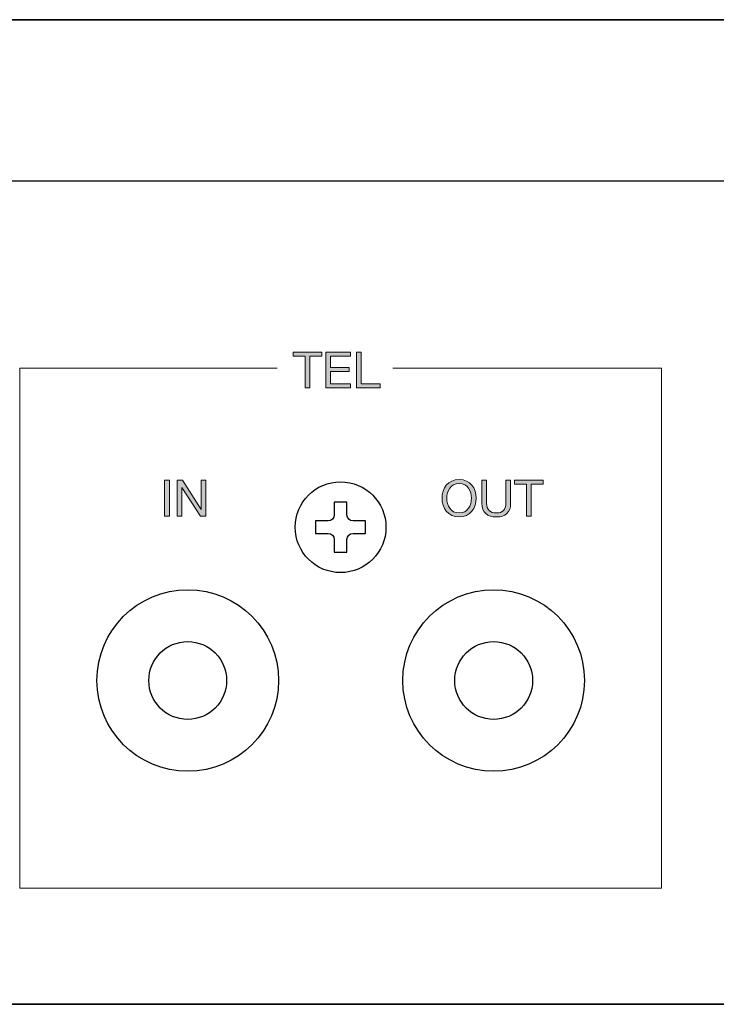
# Model space of a CAD drawing. Units: millimetres. Extents: x 28 to 951, y -20 to 148.
# Drawn here: x 273 to 304, y -15 to 30 of the extents above; entities that cross this region are included whole.
import ezdxf

# ---------------------------------------------------------------- set-up
doc = ezdxf.new("R2010")
doc.units = ezdxf.units.MM
doc.layers.add('01_DIBUJO PRINCIPAL', color=7, linetype='Continuous', lineweight=30)
doc.layers.add('SILKPRINT', color=7, linetype='Continuous', lineweight=0)

msp = doc.modelspace()

# ---------------------------------------------------------------- hatches: boundary and pattern name
at = {"layer": 'SILKPRINT', "lineweight": 0, "transparency": 33554687}
h = msp.add_hatch(color=256, dxfattribs=at)
h.dxf.hatch_style = 2
h.paths.add_polyline_path([(285.564, 14.16), (285.019, 14.16), (285.019, 14.343), (286.325, 14.343), (286.325, 14.16), (285.781, 14.16), (285.781, 12.706), (285.564, 12.706)])
h = msp.add_hatch(color=256, dxfattribs=at)
h.dxf.hatch_style = 2
h.paths.add_polyline_path([(286.507, 14.343), (287.635, 14.343), (287.635, 14.16), (286.724, 14.16), (286.724, 13.639), (287.573, 13.639), (287.573, 13.456), (286.724, 13.456), (286.724, 12.889), (287.642, 12.889), (287.642, 12.706), (286.507, 12.706)])
h = msp.add_hatch(color=256, dxfattribs=at)
h.dxf.hatch_style = 2
h.paths.add_polyline_path([(287.906, 14.343), (288.123, 14.343), (288.123, 12.889), (288.988, 12.889), (288.988, 12.706), (287.906, 12.706)])
h = msp.add_hatch(color=256, dxfattribs=at)
h.dxf.hatch_style = 2
h.paths.add_polyline_path([(279.143, 8.486), (279.361, 8.486), (279.361, 6.849), (279.143, 6.849)])
h = msp.add_hatch(color=256, dxfattribs=at)
h.dxf.hatch_style = 2
h.paths.add_polyline_path([(279.725, 8.486), (279.956, 8.486), (280.816, 7.158), (280.82, 7.158), (280.82, 8.486), (281.026, 8.486), (281.026, 6.849), (280.789, 6.849), (279.935, 8.163), (279.931, 8.163), (279.931, 6.849), (279.725, 6.849)])
h = msp.add_hatch(color=256, dxfattribs=at)
h.dxf.hatch_style = 2
edge = h.paths.add_edge_path()
edge.add_spline(control_points=[(292.602, 6.993), (293, 6.993), (293.167, 7.337), (293.167, 7.667), (293.167, 7.998), (293, 8.342), (292.602, 8.342), (292.204, 8.342), (292.037, 7.998), (292.037, 7.667), (292.037, 7.337), (292.204, 6.993), (292.602, 6.993)], knot_values=[0, 0, 0, 0, 1, 1, 1, 2, 2, 2, 3, 3, 3, 4, 4, 4, 4], degree=3, periodic=0)
edge = h.paths.add_edge_path()
edge.add_spline(control_points=[(292.602, 8.525), (293.122, 8.525), (293.384, 8.114), (293.384, 7.667), (293.384, 7.22), (293.122, 6.81), (292.602, 6.81), (292.083, 6.81), (291.82, 7.22), (291.82, 7.667), (291.82, 8.114), (292.083, 8.525), (292.602, 8.525)], knot_values=[0, 0, 0, 0, 1, 1, 1, 2, 2, 2, 3, 3, 3, 4, 4, 4, 4], degree=3, periodic=0)
h = msp.add_hatch(color=256, dxfattribs=at)
h.dxf.hatch_style = 2
edge = h.paths.add_edge_path()
edge.add_spline(control_points=[(294.955, 7.44), (294.955, 7.025), (294.722, 6.81), (294.312, 6.81), (293.891, 6.81), (293.642, 7.005), (293.642, 7.44), (293.642, 7.44), (293.642, 8.486), (293.642, 8.486), (293.642, 8.486), (293.859, 8.486), (293.859, 8.486), (293.859, 8.486), (293.859, 7.44), (293.859, 7.44), (293.859, 7.149), (294.022, 6.993), (294.312, 6.993), (294.589, 6.993), (294.738, 7.149), (294.738, 7.44), (294.738, 7.44), (294.738, 8.486), (294.738, 8.486), (294.738, 8.486), (294.955, 8.486), (294.955, 8.486), (294.955, 8.486), (294.955, 7.44), (294.955, 7.44)], knot_values=[0, 0, 0, 0, 1, 1, 1, 2, 2, 2, 3, 3, 3, 4, 4, 4, 5, 5, 5, 6, 6, 6, 7, 7, 7, 8, 8, 8, 9, 9, 9, 10, 10, 10, 10], degree=3, periodic=0)
h = msp.add_hatch(color=256, dxfattribs=at)
h.dxf.hatch_style = 2
h.paths.add_polyline_path([(295.674, 8.303), (295.13, 8.303), (295.13, 8.486), (296.436, 8.486), (296.436, 8.303), (295.892, 8.303), (295.892, 6.849), (295.674, 6.849)])

# ---------------------------------------------------------------- linework, layer by layer
at = {"layer": '01_DIBUJO PRINCIPAL'}
msp.add_lwpolyline([(66.134, -15.462), (66.134, 22.166), (474.1, 22.166), (474.1, -15.462)], dxfattribs=at)
for centre, radius in [((287.186, 6.343), 2.074), ((280.201, -0.663), 4.149), ((294.179, -0.663), 4.149), ((280.201, -0.663), 1.778), ((294.179, -0.663), 1.778)]:
    msp.add_circle(centre, radius, dxfattribs=at)
for points, knots in [([(509.118, -15.462), (509.118, -15.462), (31.127, -15.462), (31.127, -15.462), (29.468, -15.462), (28.123, -14.117), (28.123, -12.458), (28.123, -12.458), (28.123, 26.534), (28.123, 26.534), (28.123, 28.193), (29.468, 29.538), (31.127, 29.538), (31.127, 29.538), (509.118, 29.538), (509.118, 29.538), (510.777, 29.538), (512.122, 28.193), (512.122, 26.534), (512.122, 26.534), (512.122, -12.458), (512.122, -12.458), (512.122, -14.117), (510.777, -15.462), (509.118, -15.462)], [0, 0, 0, 0, 1, 1, 1, 2, 2, 2, 3, 3, 3, 4, 4, 4, 5, 5, 5, 6, 6, 6, 7, 7, 7, 8, 8, 8, 8]), ([(58.122, -15.462), (58.122, -15.462), (482.123, -15.462), (482.123, -15.462), (482.123, -15.462), (482.123, 27.252), (482.123, 27.252), (482.123, 28.514), (481.099, 29.538), (479.837, 29.538), (479.837, 29.538), (60.408, 29.538), (60.408, 29.538), (59.146, 29.538), (58.122, 28.514), (58.122, 27.252), (58.122, 27.252), (58.122, -15.462), (58.122, -15.462)], [0, 0, 0, 0, 1, 1, 1, 2, 2, 2, 3, 3, 3, 4, 4, 4, 5, 5, 5, 6, 6, 6, 6]), ([(288.329, 6.633), (288.329, 6.633), (288.329, 6.056), (288.329, 6.056), (288.329, 6.056), (287.753, 6.056), (287.753, 6.056), (287.599, 6.056), (287.474, 5.931), (287.474, 5.777), (287.474, 5.777), (287.474, 5.201), (287.474, 5.201), (287.474, 5.201), (286.896, 5.201), (286.896, 5.201), (286.896, 5.201), (286.896, 5.777), (286.896, 5.777), (286.896, 5.931), (286.771, 6.056), (286.617, 6.056), (286.617, 6.056), (286.041, 6.056), (286.041, 6.056), (286.041, 6.056), (286.041, 6.633), (286.041, 6.633), (286.041, 6.633), (286.617, 6.633), (286.617, 6.633), (286.771, 6.633), (286.896, 6.758), (286.896, 6.912), (286.896, 6.912), (286.896, 7.488), (286.896, 7.488), (286.896, 7.488), (287.474, 7.488), (287.474, 7.488), (287.474, 7.488), (287.474, 6.912), (287.474, 6.912), (287.474, 6.758), (287.599, 6.633), (287.753, 6.633), (287.753, 6.633), (288.329, 6.633), (288.329, 6.633)], [0, 0, 0, 0, 1, 1, 1, 2, 2, 2, 3, 3, 3, 4, 4, 4, 5, 5, 5, 6, 6, 6, 7, 7, 7, 8, 8, 8, 9, 9, 9, 10, 10, 10, 11, 11, 11, 12, 12, 12, 13, 13, 13, 14, 14, 14, 15, 15, 15, 16, 16, 16, 16])]:
    msp.add_open_spline(points, degree=3, knots=knots, dxfattribs=at)
at = {"layer": 'SILKPRINT', "lineweight": 0}
for points in [[(285.564, 14.16), (285.019, 14.16), (285.019, 14.343), (286.325, 14.343), (286.325, 14.16), (285.781, 14.16), (285.781, 12.706), (285.564, 12.706)], [(286.507, 14.343), (287.635, 14.343), (287.635, 14.16), (286.724, 14.16), (286.724, 13.639), (287.573, 13.639), (287.573, 13.456), (286.724, 13.456), (286.724, 12.889), (287.642, 12.889), (287.642, 12.706), (286.507, 12.706)], [(287.906, 14.343), (288.123, 14.343), (288.123, 12.889), (288.988, 12.889), (288.988, 12.706), (287.906, 12.706)], [(279.143, 8.486), (279.361, 8.486), (279.361, 6.849), (279.143, 6.849)], [(279.725, 8.486), (279.956, 8.486), (280.816, 7.158), (280.82, 7.158), (280.82, 8.486), (281.026, 8.486), (281.026, 6.849), (280.789, 6.849), (279.935, 8.163), (279.931, 8.163), (279.931, 6.849), (279.725, 6.849)], [(295.674, 8.303), (295.13, 8.303), (295.13, 8.486), (296.436, 8.486), (296.436, 8.303), (295.892, 8.303), (295.892, 6.849), (295.674, 6.849)]]:
    msp.add_lwpolyline(points, close=True, dxfattribs=at)
msp.add_lwpolyline([(289.568, 13.604), (301.845, 13.604), (301.845, -10.159), (272.536, -10.159), (272.536, 13.604), (284.292, 13.604)], dxfattribs=at)
for points, knots in [([(292.602, 8.525), (293.122, 8.525), (293.384, 8.114), (293.384, 7.667), (293.384, 7.22), (293.122, 6.81), (292.602, 6.81), (292.083, 6.81), (291.82, 7.22), (291.82, 7.667), (291.82, 8.114), (292.083, 8.525), (292.602, 8.525)], [0, 0, 0, 0, 1, 1, 1, 2, 2, 2, 3, 3, 3, 4, 4, 4, 4]), ([(292.602, 6.993), (293, 6.993), (293.167, 7.337), (293.167, 7.667), (293.167, 7.998), (293, 8.342), (292.602, 8.342), (292.204, 8.342), (292.037, 7.998), (292.037, 7.667), (292.037, 7.337), (292.204, 6.993), (292.602, 6.993)], [0, 0, 0, 0, 1, 1, 1, 2, 2, 2, 3, 3, 3, 4, 4, 4, 4]), ([(294.955, 7.44), (294.955, 7.025), (294.722, 6.81), (294.312, 6.81), (293.891, 6.81), (293.642, 7.005), (293.642, 7.44), (293.642, 7.44), (293.642, 8.486), (293.642, 8.486), (293.642, 8.486), (293.859, 8.486), (293.859, 8.486), (293.859, 8.486), (293.859, 7.44), (293.859, 7.44), (293.859, 7.149), (294.022, 6.993), (294.312, 6.993), (294.589, 6.993), (294.738, 7.149), (294.738, 7.44), (294.738, 7.44), (294.738, 8.486), (294.738, 8.486), (294.738, 8.486), (294.955, 8.486), (294.955, 8.486), (294.955, 8.486), (294.955, 7.44), (294.955, 7.44)], [0, 0, 0, 0, 1, 1, 1, 2, 2, 2, 3, 3, 3, 4, 4, 4, 5, 5, 5, 6, 6, 6, 7, 7, 7, 8, 8, 8, 9, 9, 9, 10, 10, 10, 10])]:
    msp.add_open_spline(points, degree=3, knots=knots, dxfattribs=at)

doc.saveas('drawing.dxf')
